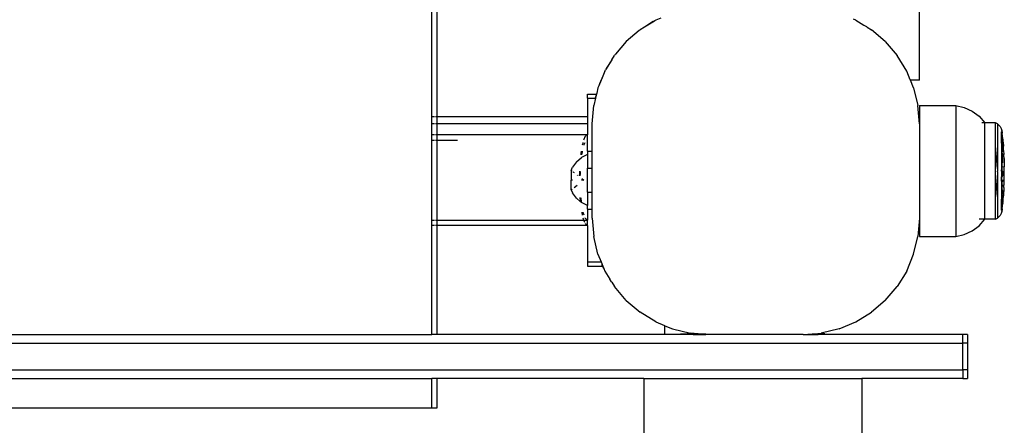
# Model space of a CAD drawing. Extents: x -3240 to 3240, y -3006 to 3006.
# Drawn here: x 1478 to 1749, y 236 to 347 of the extents above; entities that cross this region are included whole.
import ezdxf

# ---------------------------------------------------------------- set-up
doc = ezdxf.new("R2010")
doc.units = 0
doc.layers.get('0').update_dxf_attribs({"linetype": 'CONTINUOUS'})

msp = doc.modelspace()

# ---------------------------------------------------------------- linework, layer by layer
for p, q in [((1591.76, 320.68), (1591.76, 1040.68)), ((1593.24, 320.68), (1593.24, 1040.68)), ((1725.94, 330.68), (1725.94, 1030.68)), ((1653.04, 346.96), (1650.33, 345.3)), ((1652.7, 346.82), (1650.33, 345.3)), ((1653.04, 346.96), (1652.7, 346.82)), ((1653.08, 346.99), (1653.04, 346.96)), ((1653.41, 347.19), (1653.08, 346.99)), ((1654.82, 347.77), (1653.41, 347.19)), ((1708.46, 347.19), (1707.79, 347.47)), ((1708.46, 347.19), (1710.68, 345.83)), ((1648.81, 344.33), (1645.31, 341.3)), ((1648.98, 344.44), (1648.81, 344.33)), ((1648.98, 344.44), (1649.13, 344.57)), ((1650.33, 345.3), (1649.13, 344.57)), ((1710.68, 345.83), (1711.41, 345.41)), ((1711.41, 345.41), (1711.56, 345.29)), ((1711.56, 345.29), (1712.75, 344.57)), ((1716.56, 341.3), (1712.75, 344.57)), ((1645.31, 341.3), (1642.29, 337.81)), ((1716.56, 341.3), (1719.83, 337.49)), ((1641.31, 336.29), (1639.62, 333.53)), ((1641.31, 336.29), (1639.8, 333.91)), ((1641.31, 336.29), (1642.05, 337.49)), ((1642.17, 337.63), (1642.05, 337.49)), ((1642.29, 337.81), (1642.17, 337.63)), ((1722.45, 333.2), (1719.83, 337.49)), ((1639.42, 333.2), (1639.62, 333.53)), ((1639.8, 333.91), (1639.62, 333.53)), ((1638.84, 331.79), (1637.72, 329.09)), ((1638.84, 331.79), (1637.9, 329.7)), ((1639.42, 333.2), (1638.84, 331.79)), ((1723.44, 330.81), (1722.45, 333.2)), ((1723.44, 330.81), (1723.51, 330.68)), ((1724.37, 328.57), (1723.51, 330.68)), ((1725.94, 330.68), (1723.51, 330.68)), ((1637.5, 328.57), (1637.16, 327.14)), ((1637.72, 329.09), (1637.5, 328.57)), ((1637.9, 329.7), (1637.72, 329.09)), ((1724.37, 328.57), (1725.54, 323.68)), ((1634.65, 326.84), (1637.09, 326.84)), ((1634.65, 325.69), (1634.65, 326.84)), ((1634.65, 325.69), (1636.74, 325.69)), ((1634.65, 325.69), (1634.65, 320.68)), ((1636.81, 325.69), (1636.33, 323.68)), ((1637.09, 326.84), (1636.74, 325.69)), ((1636.74, 325.69), (1636.81, 325.69)), ((1637.09, 326.84), (1636.81, 325.69)), ((1637.16, 327.14), (1637.09, 326.84)), ((1635.94, 318.68), (1636.33, 323.68)), ((1725.94, 318.68), (1725.54, 323.68)), ((1725.94, 323.68), (1735.94, 323.68)), ((1725.94, 323.68), (1725.94, 318.68)), ((1735.94, 323.68), (1738.28, 323.17)), ((1735.94, 323.68), (1735.94, 287.68)), ((1738.28, 323.17), (1740.45, 322.17)), ((1591.76, 320.68), (1592.52, 320.68)), ((1591.76, 318.68), (1591.76, 320.68)), ((1592.8, 320.68), (1593.24, 320.68)), ((1593.24, 320.68), (1634.65, 320.68)), ((1593.24, 318.68), (1593.24, 320.68)), ((1634.65, 320.68), (1634.65, 318.68)), ((1740.45, 322.17), (1742.37, 320.74)), ((1742.37, 320.74), (1743.94, 318.93)), ((1592.52, 318.68), (1591.76, 318.68)), ((1591.76, 315.68), (1591.76, 318.68)), ((1593.24, 318.68), (1592.8, 318.68)), ((1634.65, 318.68), (1593.24, 318.68)), ((1593.24, 315.68), (1593.24, 318.68)), ((1634.65, 318.68), (1634.65, 315.68)), ((1635.94, 311.18), (1635.94, 318.68)), ((1725.94, 318.68), (1725.94, 292.68)), ((1743.94, 318.93), (1743.11, 318.93)), ((1746.93, 318.93), (1743.94, 318.93)), ((1743.94, 292.43), (1743.94, 318.93)), ((1747.39, 318.67), (1746.93, 318.93)), ((1746.93, 312.65), (1746.93, 318.93)), ((1747.39, 318.67), (1747.84, 318.33)), ((1747.39, 318.67), (1747.39, 306.34)), ((1747.84, 318.33), (1748.21, 317.91)), ((1748.21, 317.91), (1748.48, 317.41)), ((1748.48, 317.41), (1748.62, 316.86)), ((1592.52, 315.68), (1591.76, 315.68)), ((1591.76, 314.18), (1591.76, 315.68)), ((1593.24, 315.68), (1592.8, 315.68)), ((1634.65, 315.68), (1593.24, 315.68)), ((1593.24, 314.18), (1593.24, 315.68)), ((1633.61, 314.31), (1633.57, 314.2)), ((1633.94, 315.06), (1633.61, 314.31)), ((1634.22, 315.43), (1633.94, 315.06)), ((1634.65, 315.68), (1634.51, 315.62)), ((1634.65, 311.18), (1634.65, 315.68)), ((1748.62, 316.47), (1748.51, 316.47)), ((1748.51, 314.49), (1748.51, 316.47)), ((1748.51, 314.49), (1748.62, 314.49)), ((1748.51, 313.31), (1748.51, 314.49)), ((1748.62, 316.86), (1748.62, 316.73)), ((1748.62, 316.73), (1748.62, 316.47)), ((1748.68, 316.47), (1748.62, 316.73)), ((1748.68, 316.47), (1748.62, 316.47)), ((1748.62, 316.47), (1748.62, 314.49)), ((1748.62, 313.32), (1748.62, 314.49)), ((1748.65, 314.49), (1748.91, 314.49)), ((1748.68, 316.44), (1748.68, 316.47)), ((1748.68, 316.44), (1748.72, 316.07)), ((1748.8, 315.34), (1748.72, 316.07)), ((1748.91, 314.49), (1748.8, 315.34)), ((1748.89, 314.46), (1748.91, 314.49)), ((1748.89, 314.46), (1748.91, 314.23)), ((1591.76, 314.18), (1592.52, 314.18)), ((1591.76, 292.18), (1591.76, 314.18)), ((1592.8, 314.18), (1593.24, 314.18)), ((1593.24, 314.18), (1598.9, 314.18)), ((1593.24, 292.18), (1593.24, 314.18)), ((1633.3, 313.29), (1633.2, 312.8)), ((1633.38, 313.55), (1633.3, 313.29)), ((1633.68, 312.8), (1633.73, 312.98)), ((1633.73, 312.98), (1633.99, 313.55)), ((1747.39, 306.34), (1746.93, 312.65)), ((1746.93, 298.7), (1746.93, 312.65)), ((1748.51, 313.31), (1748.62, 313.32)), ((1748.51, 313.31), (1748.51, 312.09)), ((1748.51, 312.09), (1748.62, 312.09)), ((1748.51, 312.09), (1748.51, 310.93)), ((1748.62, 313.32), (1748.66, 313.33)), ((1748.62, 313.32), (1748.62, 312.09)), ((1748.62, 312.09), (1748.88, 312.09)), ((1748.62, 312.09), (1748.62, 310.93)), ((1748.8, 313.33), (1748.91, 313.33)), ((1748.91, 314.23), (1748.91, 313.79)), ((1748.91, 313.79), (1748.91, 313.33)), ((1748.97, 313.59), (1748.91, 313.79)), ((1748.91, 313.33), (1748.91, 312.48)), ((1748.91, 310.93), (1748.91, 311.9)), ((1748.97, 313.59), (1748.98, 313.48)), ((1748.98, 313.48), (1749.05, 312.56)), ((1749.06, 312.44), (1749.05, 312.56)), ((1749.13, 311.34), (1749.06, 312.44)), ((1631.61, 308.19), (1633, 309.37)), ((1632.8, 310.52), (1632.75, 310.09)), ((1632.89, 311.1), (1632.8, 310.52)), ((1634.65, 310.18), (1633, 309.37)), ((1633.09, 310.09), (1633.22, 310.95)), ((1633.22, 310.95), (1633.26, 311.1)), ((1634.65, 311.18), (1635.94, 311.18)), ((1634.65, 311.18), (1634.65, 310.18)), ((1634.65, 310.18), (1634.65, 306.48)), ((1635.94, 306.48), (1635.94, 311.18)), ((1748.51, 310.93), (1748.62, 310.93)), ((1748.51, 310.93), (1748.51, 310.53)), ((1748.51, 310.53), (1748.62, 310.53)), ((1748.51, 310.53), (1748.51, 309.22)), ((1748.62, 309.22), (1748.51, 309.22)), ((1748.51, 309.22), (1748.51, 308.91)), ((1748.51, 308.91), (1748.62, 308.91)), ((1748.51, 308.91), (1748.51, 307.6)), ((1748.62, 310.93), (1748.82, 310.93)), ((1748.62, 310.93), (1748.62, 310.53)), ((1748.62, 310.53), (1748.88, 310.53)), ((1748.62, 310.53), (1748.62, 309.22)), ((1748.88, 309.22), (1748.62, 309.22)), ((1748.62, 309.22), (1748.62, 308.91)), ((1748.62, 308.91), (1748.62, 307.6)), ((1748.67, 308.91), (1748.91, 308.91)), ((1748.88, 310.93), (1748.91, 310.93)), ((1748.91, 310.36), (1748.91, 309.52)), ((1748.91, 308.91), (1748.91, 309.08)), ((1748.91, 307.91), (1748.91, 308.91)), ((1749.13, 311.34), (1749.2, 310.21)), ((1749.25, 309.1), (1749.2, 310.21)), ((1749.25, 309.1), (1749.25, 309.06)), ((1749.25, 309.06), (1749.29, 307.91)), ((1630.13, 305.81), (1630.54, 306.7)), ((1631.61, 308.19), (1630.54, 306.7)), ((1634.65, 306.48), (1635.94, 306.48)), ((1634.65, 299.88), (1634.65, 306.48)), ((1635.94, 299.88), (1635.94, 306.48)), ((1747.39, 306.34), (1747.39, 305.68)), ((1748.51, 307.6), (1748.62, 307.6)), ((1748.51, 307.6), (1748.51, 307.27)), ((1748.51, 307.27), (1748.62, 307.27)), ((1748.51, 307.27), (1748.51, 305.97)), ((1748.62, 307.6), (1748.62, 307.27)), ((1748.62, 307.27), (1748.62, 305.97)), ((1748.68, 307.27), (1748.71, 307.27)), ((1748.91, 306.92), (1748.91, 306.7)), ((1749.29, 307.91), (1749.3, 306.82)), ((1749.3, 306.78), (1749.3, 306.82)), ((1749.31, 306.22), (1749.3, 306.78)), ((1749.31, 305.69), (1749.31, 306.22)), ((1630.13, 305.81), (1630.37, 305.64)), ((1630.13, 305.81), (1630.13, 303.18)), ((1630.57, 305.49), (1630.92, 305.23)), ((1631.79, 304.57), (1631.91, 304.48)), ((1632.39, 305.13), (1632.38, 304.38)), ((1632.41, 305.61), (1632.39, 305.13)), ((1632.65, 304.38), (1632.66, 304.9)), ((1632.66, 304.9), (1632.69, 305.54)), ((1633.06, 303.62), (1633.65, 303.18)), ((1747.39, 305.01), (1746.93, 298.7)), ((1747.42, 305.45), (1747.39, 305.68)), ((1747.42, 305.45), (1747.39, 305.01)), ((1747.39, 305.01), (1747.39, 292.68)), ((1748.62, 305.97), (1748.51, 305.97)), ((1748.51, 305.65), (1748.51, 305.97)), ((1748.51, 305.65), (1748.62, 305.68)), ((1748.51, 305.65), (1748.51, 304.35)), ((1748.51, 304.35), (1748.62, 304.35)), ((1748.51, 304.35), (1748.51, 304.07)), ((1748.62, 304.07), (1748.51, 304.07)), ((1748.51, 302.85), (1748.51, 304.07)), ((1748.62, 305.97), (1748.62, 305.68)), ((1748.62, 305.68), (1748.91, 305.68)), ((1748.62, 305.68), (1748.62, 304.35)), ((1748.62, 304.35), (1748.91, 304.35)), ((1748.62, 304.35), (1748.62, 304.07)), ((1748.77, 304.07), (1748.62, 304.07)), ((1748.62, 302.85), (1748.62, 304.07)), ((1748.91, 304.35), (1748.91, 305.68)), ((1749.25, 302.3), (1749.28, 303.45)), ((1749.28, 303.45), (1749.3, 304.58)), ((1749.3, 304.58), (1749.31, 305.13)), ((1749.31, 305.13), (1749.31, 305.69)), ((1630.54, 303.18), (1630.13, 303.18)), ((1630.13, 300.54), (1630.13, 303.18)), ((1630.13, 300.54), (1630.37, 300.72)), ((1630.92, 301.13), (1631.79, 301.79)), ((1633.65, 303.18), (1633, 303.18)), ((1748.51, 302.85), (1748.62, 302.85)), ((1748.51, 302.85), (1748.51, 301.86)), ((1748.51, 301.86), (1748.62, 301.86)), ((1748.51, 301.86), (1748.51, 300.64)), ((1748.62, 302.85), (1748.62, 301.86)), ((1748.62, 301.86), (1748.64, 300.64)), ((1748.8, 302.85), (1748.91, 302.85)), ((1748.91, 302.85), (1748.91, 303.22)), ((1748.91, 302.85), (1748.91, 302.75)), ((1748.91, 301.38), (1748.91, 301.84)), ((1749.2, 301.1), (1749.14, 300.02)), ((1749.2, 301.15), (1749.25, 302.3)), ((1749.2, 301.1), (1749.2, 301.15)), ((1630.13, 300.54), (1630.54, 299.65)), ((1631.61, 298.16), (1630.54, 299.65)), ((1632.59, 297.33), (1631.61, 298.16)), ((1632.54, 298.43), (1632.61, 297.5)), ((1632.85, 298.18), (1632.85, 298.27)), ((1632.95, 297.33), (1632.85, 298.18)), ((1634.65, 299.88), (1635.94, 299.88)), ((1634.65, 299.88), (1634.65, 296.18)), ((1635.94, 295.18), (1635.94, 299.88)), ((1746.93, 292.43), (1746.93, 298.7)), ((1748.51, 300.64), (1748.64, 300.64)), ((1748.51, 300.64), (1748.51, 300.27)), ((1748.62, 300.27), (1748.51, 300.27)), ((1748.51, 300.27), (1748.51, 299.28)), ((1748.62, 299.28), (1748.51, 299.28)), ((1748.51, 299.28), (1748.51, 298.11)), ((1748.51, 298.11), (1748.62, 298.11)), ((1748.51, 298.11), (1748.51, 297.93)), ((1748.64, 300.64), (1748.62, 300.6)), ((1748.62, 300.6), (1748.62, 300.27)), ((1748.62, 300.27), (1748.65, 299.28)), ((1748.65, 299.28), (1748.62, 299.1)), ((1748.62, 299.1), (1748.62, 298.11)), ((1748.62, 298.11), (1748.91, 298.11)), ((1748.62, 298.11), (1748.62, 297.93)), ((1748.88, 299.28), (1748.65, 299.28)), ((1748.91, 300.27), (1748.85, 300.27)), ((1748.91, 299.45), (1748.91, 300.27)), ((1748.91, 298.11), (1748.91, 299.02)), ((1748.98, 297.87), (1749.06, 298.85)), ((1749.07, 298.92), (1749.06, 298.85)), ((1749.13, 299.93), (1749.07, 298.92)), ((1749.14, 300.02), (1749.13, 299.99)), ((1749.13, 299.93), (1749.13, 299.99)), ((1632.63, 297.33), (1632.59, 297.33)), ((1632.61, 297.5), (1632.63, 297.33)), ((1633, 296.98), (1632.63, 297.33)), ((1634.65, 296.18), (1633, 296.98)), ((1634.65, 295.18), (1634.65, 296.18)), ((1748.51, 297.93), (1748.62, 297.93)), ((1748.51, 296.71), (1748.51, 297.93)), ((1748.62, 296.71), (1748.51, 296.71)), ((1748.51, 294.89), (1748.51, 296.71)), ((1748.62, 297.93), (1748.89, 297.93)), ((1748.62, 296.71), (1748.62, 297.93)), ((1748.62, 296.71), (1748.62, 294.89)), ((1748.91, 296.71), (1748.62, 296.71)), ((1748.72, 295.29), (1748.68, 294.92)), ((1748.72, 295.29), (1748.8, 296.01)), ((1748.8, 296.01), (1748.91, 296.71)), ((1748.89, 296.9), (1748.91, 297.12)), ((1748.89, 296.9), (1748.91, 296.71)), ((1748.91, 297.12), (1748.98, 297.87)), ((1748.91, 297.8), (1748.91, 297.12)), ((1633.03, 294.37), (1633.03, 294.34)), ((1633.03, 294.34), (1633.2, 293.56)), ((1633.38, 292.81), (1633.57, 292.16)), ((1633.46, 294.28), (1633.45, 294.37)), ((1633.68, 293.56), (1633.46, 294.28)), ((1634.03, 292.71), (1633.99, 292.8)), ((1634.33, 292.31), (1634.03, 292.71)), ((1634.65, 295.18), (1635.94, 295.18)), ((1634.65, 295.18), (1634.65, 292.15)), ((1635.94, 292.68), (1635.94, 295.18)), ((1635.94, 292.68), (1636.33, 287.67)), ((1725.94, 292.68), (1725.54, 287.67)), ((1725.94, 292.68), (1725.94, 287.68)), ((1746.93, 292.43), (1747.39, 292.68)), ((1747.84, 293.02), (1747.39, 292.68)), ((1748.21, 293.45), (1747.84, 293.02)), ((1748.48, 293.94), (1748.21, 293.45)), ((1748.62, 294.49), (1748.48, 293.94)), ((1748.51, 294.89), (1748.62, 294.89)), ((1748.62, 294.89), (1748.68, 294.89)), ((1748.62, 294.63), (1748.68, 294.89)), ((1748.62, 294.89), (1748.62, 294.63)), ((1748.62, 294.63), (1748.62, 294.49)), ((1748.68, 294.89), (1748.68, 294.92)), ((1591.76, 292.18), (1592.52, 292.18)), ((1591.76, 290.68), (1591.76, 292.18)), ((1592.52, 290.68), (1591.76, 290.68)), ((1591.76, 260.68), (1591.76, 290.68)), ((1592.8, 292.18), (1593.24, 292.18)), ((1593.24, 290.68), (1592.8, 290.68)), ((1593.24, 290.68), (1593.24, 292.18)), ((1593.24, 292.18), (1633.57, 292.16)), ((1634.65, 290.68), (1593.24, 290.68)), ((1593.24, 260.68), (1593.24, 290.68)), ((1633.57, 292.16), (1633.61, 292.04)), ((1633.57, 292.16), (1634.65, 292.15)), ((1633.61, 292.04), (1633.78, 291.64)), ((1633.98, 291.23), (1634.29, 290.83)), ((1634.29, 290.83), (1634.65, 290.68)), ((1634.65, 292.15), (1634.33, 292.31)), ((1634.65, 290.68), (1634.65, 292.15)), ((1634.65, 290.68), (1634.65, 280.67)), ((1740.45, 289.18), (1742.37, 290.62)), ((1742.37, 290.62), (1743.94, 292.43)), ((1743.94, 292.43), (1742.37, 292.43)), ((1746.93, 292.43), (1743.94, 292.43)), ((1637.5, 282.79), (1636.33, 287.67)), ((1724.37, 282.79), (1725.54, 287.67)), ((1725.94, 287.68), (1735.94, 287.68)), ((1735.94, 287.68), (1738.28, 288.19)), ((1738.28, 288.19), (1740.45, 289.18)), ((1637.5, 282.79), (1638.38, 280.67)), ((1722.45, 278.15), (1724.37, 282.79)), ((1634.65, 280.67), (1638.38, 280.67)), ((1634.65, 280.67), (1634.65, 279.51)), ((1634.65, 279.51), (1638.76, 279.51)), ((1638.38, 280.67), (1638.86, 279.51)), ((1638.76, 279.51), (1638.54, 279.9)), ((1639.15, 278.82), (1638.76, 279.51)), ((1638.76, 279.51), (1638.86, 279.51)), ((1638.86, 279.51), (1639.15, 278.82)), ((1639.15, 278.82), (1639.42, 278.15)), ((1639.42, 278.15), (1640.78, 275.93)), ((1722.45, 278.15), (1719.83, 273.87)), ((1641.2, 275.2), (1640.78, 275.93)), ((1641.32, 275.05), (1641.2, 275.2)), ((1641.32, 275.05), (1642.05, 273.87)), ((1645.31, 270.05), (1642.05, 273.87)), ((1716.56, 270.05), (1719.83, 273.87)), ((1645.31, 270.05), (1649.13, 266.79)), ((1716.56, 270.05), (1712.75, 266.79)), ((1653.41, 264.16), (1649.13, 266.79)), ((1708.46, 264.16), (1712.75, 266.79)), ((1653.41, 264.16), (1655.8, 263.17)), ((1655.94, 263.1), (1655.8, 263.17)), ((1655.94, 263.1), (1658.05, 262.24)), ((1655.94, 260.68), (1655.94, 263.1)), ((1703.83, 262.24), (1708.46, 264.16)), ((1344.71, 260.68), (1591.76, 260.68)), ((1593.24, 260.68), (1591.76, 260.68)), ((1655.94, 260.68), (1593.24, 260.68)), ((1660.21, 260.68), (1655.94, 260.68)), ((1658.05, 262.24), (1662.93, 261.07)), ((1660.21, 260.9), (1660.21, 260.68)), ((1660.21, 260.9), (1662.09, 260.9)), ((1662.09, 260.68), (1660.21, 260.68)), ((1662.09, 260.68), (1662.09, 260.9)), ((1663.18, 260.9), (1662.09, 260.9)), ((1662.94, 260.68), (1662.09, 260.68)), ((1664.95, 260.9), (1662.93, 261.07)), ((1663.16, 260.68), (1662.94, 260.68)), ((1663.16, 260.68), (1663.18, 260.9)), ((1663.71, 260.68), (1663.16, 260.68)), ((1663.71, 260.9), (1663.18, 260.9)), ((1663.71, 260.68), (1663.71, 260.9)), ((1663.71, 260.9), (1664.95, 260.9)), ((1663.71, 260.68), (1667.2, 260.68)), ((1664.95, 260.9), (1665.06, 260.9)), ((1667.2, 260.73), (1665.06, 260.9)), ((1667.2, 260.73), (1667.2, 260.68)), ((1667.94, 260.68), (1667.2, 260.73)), ((1667.94, 260.68), (1667.2, 260.68)), ((1693.94, 260.68), (1667.94, 260.68)), ((1693.94, 260.68), (1696.47, 260.88)), ((1693.94, 260.68), (1696.47, 260.68)), ((1696.47, 260.88), (1696.82, 260.9)), ((1696.47, 260.88), (1696.47, 260.68)), ((1696.47, 260.68), (1696.98, 260.68)), ((1696.82, 260.9), (1696.99, 260.9)), ((1696.98, 260.68), (1696.99, 260.9)), ((1696.98, 260.68), (1698.06, 260.68)), ((1696.99, 260.9), (1698.94, 261.07)), ((1696.99, 260.9), (1698.08, 260.9)), ((1698.08, 260.9), (1698.06, 260.68)), ((1698.94, 260.68), (1698.06, 260.68)), ((1699.96, 260.9), (1698.08, 260.9)), ((1703.83, 262.24), (1698.94, 261.07)), ((1699.96, 260.68), (1698.94, 260.68)), ((1699.96, 260.9), (1699.96, 260.68)), ((1737.88, 260.68), (1699.96, 260.68)), ((1737.88, 258.25), (1737.88, 260.68)), ((1737.88, 260.68), (1737.93, 260.68)), ((1737.93, 258.25), (1737.93, 260.68)), ((1739.19, 260.68), (1737.93, 260.68)), ((1739.19, 260.68), (1739.19, 258.25)), ((1344.71, 258.25), (1737.88, 258.25)), ((1737.88, 250.98), (1737.88, 258.25)), ((1737.88, 258.25), (1737.93, 258.25)), ((1737.93, 250.98), (1737.93, 258.25)), ((1739.19, 258.25), (1737.93, 258.25)), ((1739.19, 258.25), (1739.19, 250.98)), ((1344.71, 250.98), (1737.88, 250.98)), ((1737.88, 250.98), (1737.88, 248.56)), ((1737.88, 250.98), (1737.93, 250.98)), ((1737.93, 250.98), (1737.93, 248.56)), ((1739.19, 250.98), (1737.93, 250.98)), ((1739.19, 250.98), (1739.19, 248.56)), ((1344.71, 248.56), (1591.76, 248.56)), ((1591.76, 240.48), (1591.76, 248.56)), ((1593.24, 248.56), (1591.76, 248.56)), ((1593.23, 240.48), (1593.24, 248.56)), ((1650.09, 248.56), (1593.24, 248.56)), ((1650.09, 248.56), (1650.09, 121.3)), ((1650.09, 248.56), (1710.09, 248.56)), ((1710.09, 248.56), (1710.09, 121.3)), ((1737.88, 248.56), (1710.09, 248.56)), ((1737.93, 248.56), (1737.88, 248.56)), ((1737.93, 248.56), (1739.19, 248.56)), ((1299.37, 240.48), (1591.76, 240.48)), ((1591.76, 240.48), (1593.23, 240.48))]:
    msp.add_line(p, q)

doc.saveas('drawing.dxf')
